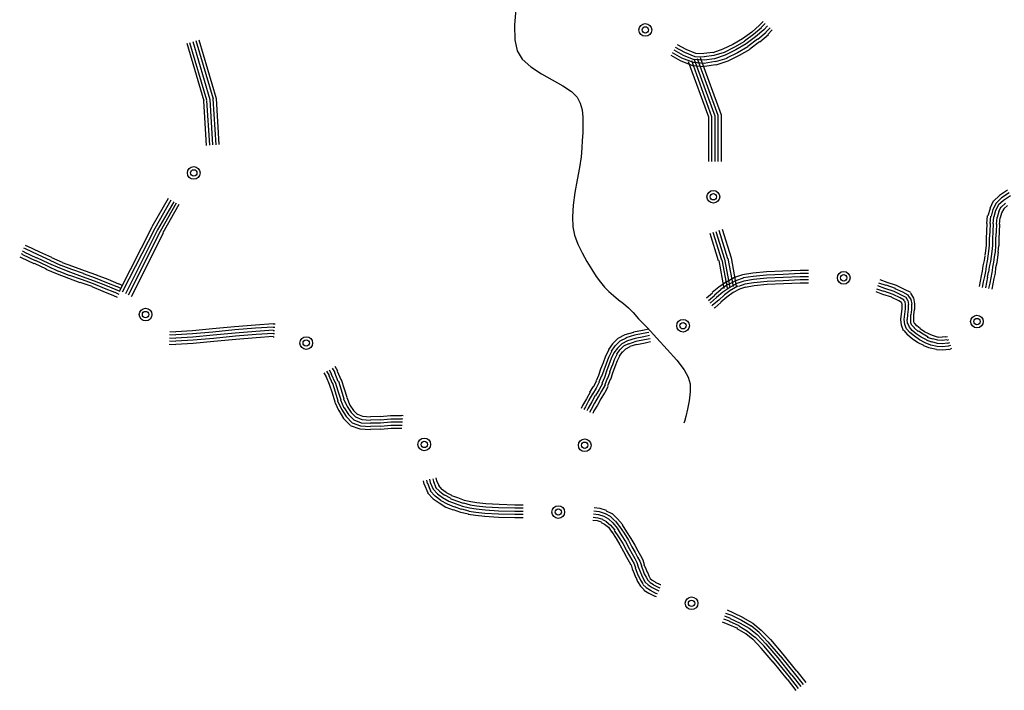
# Model space of a CAD drawing. Extents: x 8687638 to 8704373, y 4709913 to 4740660.
# Drawn here: x 8702261 to 8702368, y 4739388 to 4739461 of the extents above; entities that cross this region are included whole.
import ezdxf

# ---------------------------------------------------------------- set-up
doc = ezdxf.new("R2010")
doc.units = 0
doc.header["$MEASUREMENT"] = 0
doc.linetypes.add('CONTI', pattern=[0])
doc.layers.add('SIT_LDEFAULT', color=132, linetype='CONTI')

msp = doc.modelspace()

# ---------------------------------------------------------------- linework, layer by layer
at = {"layer": 'SIT_LDEFAULT', "color": 132}
for p, q in [((8702314.95, 4739461.86), (8702314.8, 4739460.06)), ((8702314.8, 4739460.06), (8702314.84, 4739458.49)), ((8702314.84, 4739458.49), (8702315.07, 4739457.3)), ((8702315.07, 4739457.3), (8702315.64, 4739456.38)), ((8702315.64, 4739456.38), (8702316.56, 4739455.54)), ((8702316.56, 4739455.54), (8702317.71, 4739454.77)), ((8702317.71, 4739454.77), (8702318.9, 4739454.12)), ((8702318.9, 4739454.12), (8702320.05, 4739453.47)), ((8702320.05, 4739453.47), (8702321, 4739452.86)), ((8702321, 4739452.86), (8702321.62, 4739452.25)), ((8702321.62, 4739452.25), (8702321.92, 4739451.6)), ((8702321.92, 4739451.6), (8702322.15, 4739450.87)), ((8702322.15, 4739450.87), (8702322.23, 4739450.06)), ((8702322.23, 4739450.06), (8702322.23, 4739449.22)), ((8702322.23, 4739449.22), (8702322.23, 4739448.38)), ((8702322.23, 4739448.38), (8702322.15, 4739447.54)), ((8702322.15, 4739447.54), (8702322.11, 4739446.73)), ((8702322.11, 4739446.73), (8702322.04, 4739445.77)), ((8702322.04, 4739445.77), (8702321.85, 4739444.59)), ((8702321.85, 4739444.59), (8702321.62, 4739443.25)), ((8702321.62, 4739443.25), (8702321.35, 4739441.87)), ((8702321.35, 4739441.87), (8702321.16, 4739440.49)), ((8702321.16, 4739440.49), (8702321.08, 4739439.22)), ((8702321.08, 4739439.22), (8702321.12, 4739438.15)), ((8702321.12, 4739438.15), (8702321.31, 4739437.23)), ((8702321.31, 4739437.23), (8702321.69, 4739436.27)), ((8702321.69, 4739436.27), (8702322.15, 4739435.32)), ((8702322.15, 4739435.32), (8702322.65, 4739434.36)), ((8702322.65, 4739434.36), (8702323.19, 4739433.52)), ((8702323.19, 4739433.52), (8702323.68, 4739432.75)), ((8702323.68, 4739432.75), (8702324.14, 4739432.14)), ((8702324.14, 4739432.14), (8702324.57, 4739431.6)), ((8702324.57, 4739431.6), (8702325.03, 4739431.1)), ((8702325.03, 4739431.1), (8702325.56, 4739430.68)), ((8702325.56, 4739430.68), (8702326.1, 4739430.22)), ((8702326.1, 4739430.22), (8702326.63, 4739429.8)), ((8702326.63, 4739429.8), (8702327.17, 4739429.34)), ((8702327.17, 4739429.34), (8702327.67, 4739428.84)), ((8702327.67, 4739428.84), (8702328.28, 4739428.15)), ((8702328.28, 4739428.15), (8702329.2, 4739427.2)), ((8702329.2, 4739427.2), (8702330.27, 4739426.05)), ((8702330.27, 4739426.05), (8702331.38, 4739424.82)), ((8702331.38, 4739424.82), (8702332.42, 4739423.63)), ((8702332.42, 4739423.63), (8702333.22, 4739422.6)), ((8702333.22, 4739422.6), (8702333.68, 4739421.8)), ((8702333.68, 4739421.8), (8702333.87, 4739421.07)), ((8702333.87, 4739421.07), (8702333.87, 4739420.19)), ((8702333.76, 4739419.23), (8702333.61, 4739418.31)), ((8702333.87, 4739420.19), (8702333.76, 4739419.23)), ((8702333.61, 4739418.31), (8702333.41, 4739417.51)), ((8702333.41, 4739417.51), (8702333.26, 4739416.97)), ((8702333.26, 4739416.97), (8702333.18, 4739416.78))]:
    msp.add_line(p, q, dxfattribs=at)
at = {"layer": 'SIT_LDEFAULT', "color": 32}
for p, q in [((8702341.42, 4739460.06), (8702340.58, 4739459.33)), ((8702341.8, 4739460.48), (8702341.42, 4739460.06)), ((8702342.03, 4739460.25), (8702341.61, 4739459.83)), ((8702342.3, 4739460.02), (8702341.88, 4739459.56)), ((8702340.58, 4739459.33), (8702339.58, 4739458.6)), ((8702340.77, 4739459.06), (8702339.77, 4739458.34)), ((8702341, 4739458.8), (8702339.96, 4739458.03)), ((8702341.65, 4739459.79), (8702340.77, 4739459.06)), ((8702341.88, 4739459.56), (8702341, 4739458.8)), ((8702342.15, 4739459.29), (8702341.23, 4739458.53)), ((8702342.38, 4739459.03), (8702341.46, 4739458.22)), ((8702342.57, 4739459.79), (8702342.11, 4739459.33)), ((8702342.8, 4739459.56), (8702342.34, 4739459.06)), ((8702279.18, 4739458.11), (8702281.02, 4739451.86)), ((8702279.48, 4739458.18), (8702281.32, 4739451.94)), ((8702279.83, 4739458.3), (8702281.67, 4739451.98)), ((8702280.17, 4739458.41), (8702282.05, 4739452.06)), ((8702280.48, 4739458.49), (8702282.36, 4739452.09)), ((8702333.45, 4739457.42), (8702332.49, 4739457.95)), ((8702338.51, 4739457.99), (8702337.44, 4739457.46)), ((8702338.7, 4739457.69), (8702337.59, 4739457.11)), ((8702339.58, 4739458.6), (8702338.51, 4739457.99)), ((8702339.77, 4739458.3), (8702338.7, 4739457.69)), ((8702339.96, 4739458.03), (8702338.85, 4739457.38)), ((8702340.16, 4739457.72), (8702339.04, 4739457.07)), ((8702341.19, 4739458.57), (8702340.16, 4739457.76)), ((8702341.42, 4739458.26), (8702340.35, 4739457.46)), ((8702332.84, 4739456.19), (8702331.8, 4739456.77)), ((8702332.99, 4739456.5), (8702331.96, 4739457.07)), ((8702333.15, 4739456.77), (8702332.15, 4739457.34)), ((8702333.3, 4739457.11), (8702332.3, 4739457.65)), ((8702334.33, 4739456.31), (8702333.15, 4739456.77)), ((8702334.41, 4739456.65), (8702333.3, 4739457.11)), ((8702334.49, 4739457), (8702333.45, 4739457.42)), ((8702335.41, 4739456.61), (8702334.41, 4739456.65)), ((8702335.37, 4739456.96), (8702334.49, 4739457)), ((8702336.36, 4739457.11), (8702335.37, 4739457)), ((8702336.44, 4739456.77), (8702335.41, 4739456.65)), ((8702337.44, 4739457.46), (8702336.36, 4739457.07)), ((8702337.59, 4739457.11), (8702336.44, 4739456.77)), ((8702337.7, 4739456.8), (8702336.52, 4739456.42)), ((8702338.85, 4739457.38), (8702337.7, 4739456.8)), ((8702339.01, 4739457.07), (8702337.82, 4739456.5)), ((8702339.2, 4739456.77), (8702337.97, 4739456.15)), ((8702340.35, 4739457.42), (8702339.2, 4739456.77)), ((8702334.18, 4739455.66), (8702332.84, 4739456.19)), ((8702334.26, 4739456), (8702332.99, 4739456.5)), ((8702333.68, 4739456.12), (8702335.87, 4739450.1)), ((8702334.03, 4739456.23), (8702336.21, 4739450.14)), ((8702335.44, 4739455.54), (8702334.18, 4739455.66)), ((8702335.41, 4739455.92), (8702334.26, 4739456)), ((8702335.41, 4739456.27), (8702334.33, 4739456.35)), ((8702334.33, 4739456.35), (8702336.55, 4739450.22)), ((8702334.64, 4739456.46), (8702336.9, 4739450.29)), ((8702334.98, 4739456.57), (8702337.24, 4739450.33)), ((8702336.52, 4739456.42), (8702335.41, 4739456.27)), ((8702336.59, 4739456.12), (8702335.41, 4739455.92)), ((8702336.67, 4739455.77), (8702335.44, 4739455.58)), ((8702337.86, 4739456.46), (8702336.59, 4739456.08)), ((8702337.97, 4739456.15), (8702336.67, 4739455.73)), ((8702280.98, 4739451.86), (8702281.28, 4739447)), ((8702281.32, 4739451.9), (8702281.63, 4739447.04)), ((8702281.67, 4739451.98), (8702281.97, 4739447.08)), ((8702282.01, 4739452.06), (8702282.32, 4739447.08)), ((8702282.36, 4739452.09), (8702282.66, 4739447.11)), ((8702336.55, 4739450.22), (8702336.55, 4739445.24)), ((8702336.9, 4739450.29), (8702336.9, 4739445.24)), ((8702337.24, 4739450.33), (8702337.24, 4739445.24)), ((8702335.87, 4739450.1), (8702335.87, 4739445.24)), ((8702336.21, 4739450.14), (8702336.21, 4739445.24)), ((8702368.35, 4739442.13), (8702367.5, 4739441.56)), ((8702368.54, 4739441.83), (8702367.73, 4739441.29)), ((8702277.15, 4739441.22), (8702275.38, 4739438.15)), ((8702277.45, 4739441.06), (8702275.69, 4739437.96)), ((8702277.76, 4739440.87), (8702276, 4739437.81)), ((8702278.03, 4739440.72), (8702276.3, 4739437.65)), ((8702278.33, 4739440.56), (8702276.57, 4739437.5)), ((8702366.81, 4739440.95), (8702366.43, 4739440.14)), ((8702367.12, 4739440.72), (8702366.78, 4739440.03)), ((8702367.5, 4739441.56), (8702366.85, 4739440.95)), ((8702367.73, 4739441.29), (8702367.12, 4739440.72)), ((8702367.92, 4739441.02), (8702367.39, 4739440.53)), ((8702368.15, 4739440.72), (8702367.69, 4739440.3)), ((8702368.69, 4739441.52), (8702367.92, 4739441.02)), ((8702366.47, 4739440.14), (8702366.24, 4739439.34)), ((8702366.78, 4739440.03), (8702366.58, 4739439.3)), ((8702367.08, 4739439.91), (8702366.89, 4739439.22)), ((8702367.39, 4739440.53), (8702367.08, 4739439.91)), ((8702367.43, 4739439.8), (8702367.24, 4739439.15)), ((8702367.66, 4739440.3), (8702367.39, 4739439.8)), ((8702367.73, 4739439.64), (8702367.58, 4739439.11)), ((8702367.96, 4739440.1), (8702367.73, 4739439.68)), ((8702368.35, 4739440.45), (8702367.96, 4739440.1)), ((8702366.16, 4739439.34), (8702366.09, 4739438.5)), ((8702366.12, 4739438.5), (8702366.09, 4739437.69)), ((8702366.51, 4739439.3), (8702366.43, 4739438.5)), ((8702366.47, 4739438.5), (8702366.43, 4739437.65)), ((8702366.85, 4739439.22), (8702366.78, 4739438.46)), ((8702366.81, 4739438.46), (8702366.78, 4739437.65)), ((8702367.2, 4739439.15), (8702367.12, 4739438.42)), ((8702367.16, 4739438.42), (8702367.12, 4739437.65)), ((8702367.54, 4739439.11), (8702367.47, 4739438.42)), ((8702367.5, 4739438.42), (8702367.47, 4739437.61)), ((8702275.38, 4739438.11), (8702271.86, 4739431.18)), ((8702275.69, 4739437.96), (8702272.17, 4739431.03)), ((8702276, 4739437.81), (8702272.51, 4739430.87)), ((8702276.3, 4739437.65), (8702272.82, 4739430.72)), ((8702276.61, 4739437.46), (8702273.12, 4739430.53)), ((8702336.02, 4739437.46), (8702336.94, 4739434.47)), ((8702336.36, 4739437.58), (8702337.28, 4739434.55)), ((8702336.67, 4739437.65), (8702337.63, 4739434.63)), ((8702337.01, 4739437.77), (8702337.93, 4739434.7)), ((8702337.36, 4739437.88), (8702338.32, 4739434.78)), ((8702366.09, 4739437.69), (8702366.05, 4739436.85)), ((8702366.43, 4739437.65), (8702366.39, 4739436.85)), ((8702366.78, 4739437.65), (8702366.74, 4739436.85)), ((8702367.12, 4739437.65), (8702367.08, 4739436.85)), ((8702367.47, 4739437.61), (8702367.43, 4739436.85)), ((8702366.05, 4739436.85), (8702366.05, 4739436.16)), ((8702366.39, 4739436.85), (8702366.39, 4739436.16)), ((8702366.74, 4739436.85), (8702366.74, 4739436.12)), ((8702367.08, 4739436.85), (8702367.08, 4739436.08)), ((8702367.43, 4739436.85), (8702367.43, 4739436.08)), ((8702261.17, 4739435.24), (8702261.33, 4739435.16)), ((8702261.29, 4739435.55), (8702261.48, 4739435.47)), ((8702261.44, 4739435.85), (8702261.63, 4739435.78)), ((8702261.48, 4739435.43), (8702262.86, 4739434.78)), ((8702261.6, 4739436.16), (8702261.75, 4739436.08)), ((8702261.63, 4739435.78), (8702263.01, 4739435.13)), ((8702261.79, 4739436.08), (8702263.17, 4739435.43)), ((8702263.17, 4739435.43), (8702264.47, 4739434.86)), ((8702365.97, 4739435.55), (8702365.89, 4739435.05)), ((8702366.05, 4739436.16), (8702365.97, 4739435.55)), ((8702366.32, 4739435.51), (8702366.24, 4739434.97)), ((8702366.39, 4739436.16), (8702366.32, 4739435.51)), ((8702366.66, 4739435.47), (8702366.58, 4739434.93)), ((8702366.74, 4739436.12), (8702366.66, 4739435.47)), ((8702367.01, 4739435.43), (8702366.93, 4739434.9)), ((8702367.08, 4739436.08), (8702367.01, 4739435.43)), ((8702367.35, 4739435.39), (8702367.27, 4739434.86)), ((8702367.39, 4739436.08), (8702367.31, 4739435.39)), ((8702261.02, 4739434.9), (8702261.17, 4739434.82)), ((8702261.17, 4739434.82), (8702262.55, 4739434.17)), ((8702261.33, 4739435.13), (8702262.71, 4739434.47)), ((8702262.59, 4739434.21), (8702263.89, 4739433.59)), ((8702262.71, 4739434.51), (8702264.01, 4739433.9)), ((8702262.86, 4739434.82), (8702264.16, 4739434.21)), ((8702263.01, 4739435.13), (8702264.32, 4739434.51)), ((8702264.16, 4739434.21), (8702265.35, 4739433.67)), ((8702264.28, 4739434.51), (8702265.46, 4739433.98)), ((8702264.47, 4739434.82), (8702265.62, 4739434.32)), ((8702265.62, 4739434.28), (8702266.77, 4739433.86)), ((8702336.98, 4739434.47), (8702337.55, 4739431.45)), ((8702337.32, 4739434.55), (8702337.9, 4739431.49)), ((8702337.63, 4739434.63), (8702338.2, 4739431.56)), ((8702337.97, 4739434.7), (8702338.55, 4739431.64)), ((8702338.32, 4739434.78), (8702338.89, 4739431.68)), ((8702365.82, 4739434.47), (8702365.7, 4739433.9)), ((8702365.89, 4739435.01), (8702365.82, 4739434.47)), ((8702366.16, 4739434.44), (8702366.05, 4739433.86)), ((8702366.24, 4739434.97), (8702366.16, 4739434.4)), ((8702366.51, 4739434.36), (8702366.39, 4739433.78)), ((8702366.58, 4739434.93), (8702366.51, 4739434.36)), ((8702366.85, 4739434.32), (8702366.74, 4739433.75)), ((8702366.93, 4739434.9), (8702366.85, 4739434.28)), ((8702367.2, 4739434.24), (8702367.08, 4739433.67)), ((8702367.27, 4739434.86), (8702367.2, 4739434.24)), ((8702263.86, 4739433.55), (8702265.08, 4739433.02)), ((8702264.01, 4739433.9), (8702265.2, 4739433.32)), ((8702265.2, 4739433.36), (8702266.42, 4739432.87)), ((8702265.35, 4739433.67), (8702266.54, 4739433.21)), ((8702265.5, 4739433.98), (8702266.65, 4739433.55)), ((8702266.54, 4739433.21), (8702267.8, 4739432.75)), ((8702266.65, 4739433.55), (8702267.92, 4739433.1)), ((8702266.77, 4739433.86), (8702268.03, 4739433.4)), ((8702267.92, 4739433.06), (8702269.22, 4739432.6)), ((8702268.03, 4739433.4), (8702269.37, 4739432.94)), ((8702340.69, 4739433.1), (8702339.58, 4739432.94)), ((8702342.19, 4739433.25), (8702340.69, 4739433.1)), ((8702343.95, 4739433.32), (8702342.19, 4739433.25)), ((8702345.82, 4739433.4), (8702343.95, 4739433.32)), ((8702345.82, 4739433.06), (8702343.99, 4739432.98)), ((8702346.74, 4739433.4), (8702345.82, 4739433.4)), ((8702346.74, 4739433.06), (8702345.82, 4739433.06)), ((8702365.63, 4739433.32), (8702365.51, 4739432.83)), ((8702365.7, 4739433.9), (8702365.63, 4739433.32)), ((8702365.97, 4739433.29), (8702365.86, 4739432.75)), ((8702366.05, 4739433.82), (8702365.97, 4739433.29)), ((8702366.28, 4739433.21), (8702366.16, 4739432.67)), ((8702366.39, 4739433.78), (8702366.32, 4739433.21)), ((8702366.66, 4739433.17), (8702366.55, 4739432.6)), ((8702366.74, 4739433.71), (8702366.66, 4739433.13)), ((8702367.01, 4739433.1), (8702366.89, 4739432.52)), ((8702367.08, 4739433.67), (8702367.01, 4739433.1)), ((8702265.08, 4739433.02), (8702266.31, 4739432.56)), ((8702266.31, 4739432.56), (8702267.57, 4739432.1)), ((8702266.42, 4739432.9), (8702267.69, 4739432.44)), ((8702267.57, 4739432.14), (8702268.87, 4739431.68)), ((8702267.69, 4739432.44), (8702268.99, 4739431.98)), ((8702267.8, 4739432.75), (8702269.1, 4739432.29)), ((8702268.99, 4739431.98), (8702270.21, 4739431.49)), ((8702269.1, 4739432.29), (8702270.33, 4739431.79)), ((8702269.22, 4739432.6), (8702270.44, 4739432.1)), ((8702269.33, 4739432.94), (8702270.6, 4739432.44)), ((8702270.44, 4739432.1), (8702271.59, 4739431.64)), ((8702270.6, 4739432.44), (8702271.75, 4739431.95)), ((8702271.75, 4739431.98), (8702272.21, 4739431.75)), ((8702337.82, 4739432.18), (8702337.01, 4739431.6)), ((8702338.7, 4739432.64), (8702337.82, 4739432.14)), ((8702338.81, 4739432.29), (8702338.01, 4739431.83)), ((8702338.97, 4739431.98), (8702338.2, 4739431.56)), ((8702339.58, 4739432.94), (8702338.7, 4739432.64)), ((8702339.66, 4739432.56), (8702338.81, 4739432.29)), ((8702339.73, 4739432.25), (8702338.97, 4739431.98)), ((8702340.73, 4739432.75), (8702339.66, 4739432.6)), ((8702340.77, 4739432.41), (8702339.73, 4739432.25)), ((8702340.81, 4739432.06), (8702339.81, 4739431.91)), ((8702342.19, 4739432.9), (8702340.73, 4739432.75)), ((8702342.22, 4739432.56), (8702340.77, 4739432.41)), ((8702342.26, 4739432.21), (8702340.81, 4739432.06)), ((8702343.99, 4739432.98), (8702342.19, 4739432.9)), ((8702343.99, 4739432.64), (8702342.22, 4739432.56)), ((8702343.99, 4739432.29), (8702342.26, 4739432.21)), ((8702345.82, 4739432.71), (8702343.99, 4739432.64)), ((8702345.82, 4739432.37), (8702343.99, 4739432.29)), ((8702345.82, 4739432.02), (8702344.02, 4739431.95)), ((8702346.74, 4739432.71), (8702345.82, 4739432.71)), ((8702346.74, 4739432.37), (8702345.82, 4739432.37)), ((8702346.74, 4739432.02), (8702345.82, 4739432.02)), ((8702355.17, 4739431.75), (8702354.4, 4739432.02)), ((8702355.28, 4739432.1), (8702354.52, 4739432.37)), ((8702356.32, 4739431.75), (8702355.28, 4739432.1)), ((8702365.4, 4739432.25), (8702365.28, 4739431.64)), ((8702365.51, 4739432.83), (8702365.4, 4739432.25)), ((8702365.74, 4739432.18), (8702365.63, 4739431.56)), ((8702365.86, 4739432.75), (8702365.74, 4739432.18)), ((8702366.09, 4739432.1), (8702365.97, 4739431.52)), ((8702366.2, 4739432.67), (8702366.09, 4739432.1)), ((8702366.43, 4739432.02), (8702366.32, 4739431.45)), ((8702366.55, 4739432.6), (8702366.43, 4739432.02)), ((8702366.89, 4739432.52), (8702366.78, 4739431.95)), ((8702268.87, 4739431.64), (8702270.06, 4739431.14)), ((8702270.06, 4739431.14), (8702271.21, 4739430.68)), ((8702270.21, 4739431.49), (8702271.32, 4739431.03)), ((8702270.33, 4739431.79), (8702271.48, 4739431.33)), ((8702271.36, 4739431.03), (8702271.78, 4739430.84)), ((8702271.48, 4739431.33), (8702271.9, 4739431.14)), ((8702271.63, 4739431.64), (8702272.05, 4739431.45)), ((8702336.32, 4739430.95), (8702335.64, 4739430.38)), ((8702337.01, 4739431.6), (8702336.29, 4739430.99)), ((8702337.21, 4739431.29), (8702336.52, 4739430.72)), ((8702337.44, 4739431.03), (8702336.75, 4739430.45)), ((8702338.01, 4739431.91), (8702337.21, 4739431.33)), ((8702338.2, 4739431.56), (8702337.44, 4739431.03)), ((8702338.35, 4739431.29), (8702337.63, 4739430.76)), ((8702338.55, 4739430.99), (8702337.86, 4739430.49)), ((8702339.08, 4739431.68), (8702338.39, 4739431.29)), ((8702339.24, 4739431.37), (8702338.55, 4739430.99)), ((8702339.81, 4739431.91), (8702339.12, 4739431.64)), ((8702339.89, 4739431.6), (8702339.24, 4739431.37)), ((8702340.84, 4739431.72), (8702339.89, 4739431.56)), ((8702342.26, 4739431.87), (8702340.84, 4739431.72)), ((8702344.02, 4739431.95), (8702342.26, 4739431.87)), ((8702354.83, 4739430.8), (8702354.1, 4739431.07)), ((8702354.94, 4739431.1), (8702354.17, 4739431.37)), ((8702355.05, 4739431.45), (8702354.29, 4739431.72)), ((8702355.94, 4739430.8), (8702354.94, 4739431.14)), ((8702356.05, 4739431.1), (8702355.05, 4739431.45)), ((8702356.2, 4739431.45), (8702355.17, 4739431.79)), ((8702356.86, 4739430.72), (8702356.05, 4739431.1)), ((8702357.01, 4739431.03), (8702356.17, 4739431.41)), ((8702357.16, 4739431.33), (8702356.32, 4739431.75)), ((8702357.58, 4739430.72), (8702357.01, 4739431.03)), ((8702357.85, 4739430.99), (8702357.16, 4739431.33)), ((8702358.2, 4739430.38), (8702357.85, 4739430.95)), ((8702366.78, 4739431.95), (8702366.66, 4739431.37)), ((8702271.21, 4739430.68), (8702271.63, 4739430.49)), ((8702336.55, 4739430.68), (8702335.87, 4739430.11)), ((8702336.09, 4739429.88), (8702336.02, 4739429.84)), ((8702336.75, 4739430.45), (8702336.09, 4739429.88)), ((8702336.98, 4739430.18), (8702336.32, 4739429.61)), ((8702337.21, 4739429.92), (8702336.55, 4739429.34)), ((8702337.63, 4739430.76), (8702336.98, 4739430.18)), ((8702337.86, 4739430.49), (8702337.21, 4739429.95)), ((8702355.78, 4739430.49), (8702354.83, 4739430.8)), ((8702356.55, 4739430.11), (8702355.78, 4739430.45)), ((8702356.7, 4739430.41), (8702355.94, 4739430.8)), ((8702356.86, 4739429.92), (8702356.55, 4739430.11)), ((8702357.12, 4739430.18), (8702356.7, 4739430.41)), ((8702357.35, 4739430.45), (8702356.86, 4739430.72)), ((8702356.93, 4739429.65), (8702356.89, 4739429.92)), ((8702357.2, 4739430.03), (8702357.08, 4739430.18)), ((8702357.28, 4739429.65), (8702357.24, 4739430.03)), ((8702357.54, 4739430.15), (8702357.35, 4739430.45)), ((8702357.89, 4739430.26), (8702357.58, 4739430.72)), ((8702357.66, 4739429.69), (8702357.58, 4739430.15)), ((8702358, 4739429.72), (8702357.89, 4739430.26)), ((8702358.31, 4739429.76), (8702358.2, 4739430.41)), ((8702336.32, 4739429.61), (8702336.25, 4739429.57)), ((8702336.55, 4739429.38), (8702336.48, 4739429.3)), ((8702356.86, 4739428.69), (8702356.93, 4739429.23)), ((8702356.93, 4739429.23), (8702356.93, 4739429.65)), ((8702357.2, 4739428.65), (8702357.28, 4739429.23)), ((8702357.28, 4739429.23), (8702357.28, 4739429.65)), ((8702357.54, 4739428.61), (8702357.62, 4739429.19)), ((8702357.62, 4739429.19), (8702357.62, 4739429.69)), ((8702357.89, 4739428.58), (8702357.97, 4739429.15)), ((8702357.97, 4739429.15), (8702357.97, 4739429.72)), ((8702358.2, 4739428.54), (8702358.27, 4739429.15)), ((8702358.31, 4739429.15), (8702358.31, 4739429.72)), ((8702356.78, 4739428.08), (8702356.86, 4739428.69)), ((8702356.86, 4739427.46), (8702356.78, 4739428.08)), ((8702357.12, 4739428.08), (8702357.2, 4739428.65)), ((8702357.2, 4739427.54), (8702357.12, 4739428.08)), ((8702357.51, 4739427.62), (8702357.47, 4739428.08)), ((8702357.51, 4739428.08), (8702357.54, 4739428.61)), ((8702357.85, 4739428.08), (8702357.85, 4739428.58)), ((8702357.85, 4739427.69), (8702357.85, 4739428.08)), ((8702358.2, 4739428.08), (8702358.2, 4739428.54)), ((8702358.2, 4739427.77), (8702358.2, 4739428.08)), ((8702358.27, 4739427.62), (8702358.23, 4739427.77)), ((8702277.34, 4739426.78), (8702277.99, 4739426.74)), ((8702277.99, 4739426.78), (8702279.79, 4739426.89)), ((8702279.79, 4739426.89), (8702281.97, 4739427.08)), ((8702279.79, 4739426.55), (8702282.01, 4739426.74)), ((8702281.97, 4739427.08), (8702284.35, 4739427.31)), ((8702282.01, 4739426.74), (8702284.39, 4739426.97)), ((8702284.35, 4739427.31), (8702286.65, 4739427.5)), ((8702284.39, 4739426.97), (8702286.65, 4739427.16)), ((8702284.42, 4739426.62), (8702286.68, 4739426.81)), ((8702286.65, 4739427.5), (8702288.56, 4739427.62)), ((8702286.65, 4739427.16), (8702288.56, 4739427.27)), ((8702286.68, 4739426.81), (8702288.56, 4739426.93)), ((8702288.56, 4739427.58), (8702288.79, 4739427.58)), ((8702288.56, 4739427.23), (8702288.75, 4739427.23)), ((8702288.56, 4739426.89), (8702288.71, 4739426.89)), ((8702327.71, 4739426.66), (8702326.79, 4739426.39)), ((8702328.7, 4739426.89), (8702327.71, 4739426.7)), ((8702329.35, 4739427), (8702328.74, 4739426.89)), ((8702329.39, 4739426.66), (8702328.78, 4739426.55)), ((8702357.08, 4739426.85), (8702356.86, 4739427.46)), ((8702357.54, 4739426.39), (8702357.12, 4739426.89)), ((8702357.39, 4739427.04), (8702357.2, 4739427.54)), ((8702357.77, 4739426.66), (8702357.39, 4739427.04)), ((8702357.7, 4739427.23), (8702357.54, 4739427.62)), ((8702358, 4739426.89), (8702357.7, 4739427.23)), ((8702358.27, 4739426.24), (8702357.77, 4739426.66)), ((8702357.97, 4739427.43), (8702357.85, 4739427.69)), ((8702358.27, 4739427.16), (8702358, 4739427.43)), ((8702358.46, 4739426.51), (8702358, 4739426.89)), ((8702358.66, 4739426.78), (8702358.23, 4739427.16)), ((8702358.5, 4739427.39), (8702358.31, 4739427.62)), ((8702358.89, 4739427.08), (8702358.5, 4739427.39)), ((8702359.19, 4739426.47), (8702358.69, 4739426.81)), ((8702359.34, 4739426.74), (8702358.89, 4739427.04)), ((8702359.88, 4739426.47), (8702359.34, 4739426.74)), ((8702277.3, 4739426.43), (8702277.99, 4739426.39)), ((8702277.3, 4739426.09), (8702277.99, 4739426.05)), ((8702277.3, 4739425.74), (8702277.99, 4739425.7)), ((8702277.99, 4739426.43), (8702279.79, 4739426.55)), ((8702277.99, 4739426.09), (8702279.83, 4739426.2)), ((8702277.99, 4739425.74), (8702279.87, 4739425.86)), ((8702279.83, 4739426.2), (8702282.05, 4739426.39)), ((8702279.87, 4739425.86), (8702282.09, 4739426.05)), ((8702279.87, 4739425.51), (8702282.13, 4739425.7)), ((8702282.05, 4739426.39), (8702284.42, 4739426.62)), ((8702282.09, 4739426.05), (8702284.46, 4739426.28)), ((8702282.13, 4739425.7), (8702284.5, 4739425.93)), ((8702284.46, 4739426.28), (8702286.72, 4739426.47)), ((8702284.5, 4739425.93), (8702286.72, 4739426.12)), ((8702286.72, 4739426.47), (8702288.56, 4739426.58)), ((8702286.72, 4739426.12), (8702288.56, 4739426.24)), ((8702288.56, 4739426.55), (8702288.71, 4739426.55)), ((8702288.56, 4739426.2), (8702288.68, 4739426.2)), ((8702326.02, 4739426.01), (8702325.45, 4739425.43)), ((8702326.25, 4739425.7), (8702325.75, 4739425.2)), ((8702326.79, 4739426.39), (8702326.02, 4739426.01)), ((8702326.94, 4739426.05), (8702326.25, 4739425.7)), ((8702327.06, 4739425.74), (8702326.44, 4739425.43)), ((8702327.82, 4739426.35), (8702326.9, 4739426.09)), ((8702327.9, 4739426.01), (8702327.06, 4739425.74)), ((8702327.97, 4739425.66), (8702327.17, 4739425.4)), ((8702328.78, 4739426.55), (8702327.82, 4739426.35)), ((8702328.86, 4739426.2), (8702327.9, 4739426.01)), ((8702328.93, 4739425.86), (8702327.97, 4739425.66)), ((8702329.47, 4739426.32), (8702328.86, 4739426.2)), ((8702329.55, 4739425.97), (8702328.93, 4739425.86)), ((8702329.58, 4739425.63), (8702329.01, 4739425.51)), ((8702358.04, 4739425.93), (8702357.51, 4739426.39)), ((8702358.66, 4739425.55), (8702358.04, 4739425.93)), ((8702358.81, 4739425.86), (8702358.27, 4739426.24)), ((8702359, 4739426.16), (8702358.46, 4739426.51)), ((8702359.42, 4739425.55), (8702358.81, 4739425.86)), ((8702359.57, 4739425.86), (8702359, 4739426.16)), ((8702359.73, 4739426.16), (8702359.19, 4739426.47)), ((8702360.15, 4739425.59), (8702359.57, 4739425.82)), ((8702360.26, 4739425.93), (8702359.69, 4739426.12)), ((8702360.34, 4739426.28), (8702359.84, 4739426.47)), ((8702360.76, 4739425.47), (8702360.15, 4739425.63)), ((8702360.8, 4739425.82), (8702360.26, 4739425.97)), ((8702360.88, 4739426.12), (8702360.34, 4739426.28)), ((8702361.3, 4739425.78), (8702360.8, 4739425.82)), ((8702361.26, 4739426.12), (8702360.88, 4739426.16)), ((8702361.68, 4739426.2), (8702361.26, 4739426.16)), ((8702361.76, 4739425.86), (8702361.3, 4739425.78)), ((8702361.83, 4739426.2), (8702361.68, 4739426.16)), ((8702361.95, 4739425.86), (8702361.76, 4739425.78)), ((8702277.26, 4739425.4), (8702277.99, 4739425.36)), ((8702277.99, 4739425.4), (8702279.87, 4739425.51)), ((8702325.03, 4739424.78), (8702324.68, 4739424.09)), ((8702325.45, 4739425.43), (8702324.99, 4739424.82)), ((8702325.33, 4739424.59), (8702324.99, 4739423.94)), ((8702325.71, 4739425.2), (8702325.29, 4739424.63)), ((8702325.98, 4739424.97), (8702325.6, 4739424.44)), ((8702326.21, 4739424.78), (8702325.87, 4739424.29)), ((8702326.44, 4739425.43), (8702325.98, 4739424.97)), ((8702326.48, 4739424.55), (8702326.17, 4739424.09)), ((8702326.63, 4739425.17), (8702326.21, 4739424.75)), ((8702326.86, 4739424.86), (8702326.52, 4739424.52)), ((8702327.17, 4739425.43), (8702326.63, 4739425.17)), ((8702327.32, 4739425.09), (8702326.86, 4739424.86)), ((8702328.05, 4739425.36), (8702327.32, 4739425.13)), ((8702329.01, 4739425.51), (8702328.09, 4739425.32)), ((8702359.27, 4739425.24), (8702358.66, 4739425.55)), ((8702359.92, 4739424.94), (8702359.27, 4739425.2)), ((8702360.03, 4739425.28), (8702359.42, 4739425.55)), ((8702360.65, 4739424.82), (8702359.96, 4739424.97)), ((8702360.72, 4739425.13), (8702360.03, 4739425.28)), ((8702361.34, 4739424.75), (8702360.65, 4739424.78)), ((8702361.3, 4739425.09), (8702360.72, 4739425.13)), ((8702361.3, 4739425.43), (8702360.76, 4739425.47)), ((8702361.83, 4739425.51), (8702361.3, 4739425.43)), ((8702361.91, 4739425.17), (8702361.3, 4739425.09)), ((8702361.99, 4739424.82), (8702361.34, 4739424.75)), ((8702362.06, 4739425.55), (8702361.83, 4739425.47)), ((8702362.18, 4739425.24), (8702361.91, 4739425.17)), ((8702362.29, 4739424.9), (8702362.03, 4739424.78)), ((8702324.68, 4739424.09), (8702324.41, 4739423.37)), ((8702324.99, 4739423.94), (8702324.76, 4739423.25)), ((8702325.29, 4739423.83), (8702325.06, 4739423.14)), ((8702325.6, 4739424.44), (8702325.29, 4739423.83)), ((8702325.64, 4739423.67), (8702325.41, 4739423.02)), ((8702325.91, 4739424.25), (8702325.64, 4739423.67)), ((8702325.94, 4739423.56), (8702325.71, 4739422.91)), ((8702326.21, 4739424.09), (8702325.94, 4739423.56)), ((8702294.38, 4739422.45), (8702294.65, 4739421.99)), ((8702294.65, 4739422.6), (8702294.92, 4739422.14)), ((8702294.96, 4739422.79), (8702295.26, 4739422.29)), ((8702295.26, 4739422.98), (8702295.57, 4739422.49)), ((8702295.53, 4739422.45), (8702295.95, 4739421.49)), ((8702324.14, 4739422.68), (8702323.91, 4739421.99)), ((8702324.41, 4739423.37), (8702324.14, 4739422.68)), ((8702324.49, 4739422.56), (8702324.26, 4739421.87)), ((8702324.76, 4739423.25), (8702324.49, 4739422.56)), ((8702324.8, 4739422.45), (8702324.57, 4739421.76)), ((8702325.06, 4739423.14), (8702324.8, 4739422.45)), ((8702325.37, 4739423.02), (8702325.1, 4739422.33)), ((8702325.71, 4739422.91), (8702325.45, 4739422.22)), ((8702294.08, 4739422.26), (8702294.34, 4739421.83)), ((8702294.31, 4739421.83), (8702294.65, 4739421.03)), ((8702294.61, 4739421.99), (8702294.96, 4739421.14)), ((8702294.88, 4739422.14), (8702295.26, 4739421.26)), ((8702295.23, 4739422.29), (8702295.61, 4739421.37)), ((8702295.65, 4739421.37), (8702295.95, 4739420.42)), ((8702295.95, 4739421.53), (8702296.3, 4739420.53)), ((8702323.68, 4739421.37), (8702323.38, 4739420.76)), ((8702323.91, 4739421.99), (8702323.65, 4739421.41)), ((8702324.22, 4739421.87), (8702323.95, 4739421.26)), ((8702324.57, 4739421.76), (8702324.3, 4739421.11)), ((8702324.87, 4739421.64), (8702324.6, 4739420.95)), ((8702325.14, 4739422.33), (8702324.91, 4739421.64)), ((8702325.18, 4739421.53), (8702324.91, 4739420.84)), ((8702325.45, 4739422.22), (8702325.22, 4739421.53)), ((8702294.65, 4739421.03), (8702294.96, 4739420.11)), ((8702295, 4739421.14), (8702295.3, 4739420.19)), ((8702295.3, 4739421.26), (8702295.61, 4739420.3)), ((8702295.61, 4739420.3), (8702295.92, 4739419.34)), ((8702295.95, 4739420.42), (8702296.26, 4739419.46)), ((8702296.3, 4739420.53), (8702296.57, 4739419.61)), ((8702323.34, 4739420.8), (8702322.96, 4739420.15)), ((8702323.65, 4739420.61), (8702323.26, 4739419.96)), ((8702323.99, 4739420.46), (8702323.61, 4739419.8)), ((8702323.99, 4739421.26), (8702323.68, 4739420.61)), ((8702324.26, 4739420.26), (8702323.88, 4739419.61)), ((8702324.34, 4739421.11), (8702323.99, 4739420.46)), ((8702324.64, 4739420.95), (8702324.26, 4739420.26)), ((8702324.95, 4739420.8), (8702324.6, 4739420.11)), ((8702294.96, 4739420.11), (8702295.26, 4739419.11)), ((8702295.3, 4739420.19), (8702295.61, 4739419.23)), ((8702295.57, 4739419.23), (8702295.99, 4739418.31)), ((8702295.88, 4739419.34), (8702296.26, 4739418.46)), ((8702296.22, 4739419.46), (8702296.6, 4739418.62)), ((8702296.57, 4739419.57), (8702296.91, 4739418.77)), ((8702322.61, 4739419.46), (8702322.19, 4739418.73)), ((8702322.88, 4739419.31), (8702322.5, 4739418.58)), ((8702323, 4739420.15), (8702322.61, 4739419.46)), ((8702323.26, 4739420), (8702322.88, 4739419.31)), ((8702323.57, 4739419.8), (8702323.19, 4739419.11)), ((8702323.88, 4739419.65), (8702323.49, 4739418.96)), ((8702324.18, 4739419.46), (8702323.8, 4739418.77)), ((8702324.57, 4739420.11), (8702324.18, 4739419.46)), ((8702295.26, 4739419.08), (8702295.69, 4739418.12)), ((8702295.69, 4739418.16), (8702296.22, 4739417.31)), ((8702295.99, 4739418.31), (8702296.49, 4739417.51)), ((8702296.3, 4739418.46), (8702296.76, 4739417.74)), ((8702296.6, 4739418.62), (8702297.03, 4739417.97)), ((8702296.91, 4739418.77), (8702297.29, 4739418.16)), ((8702297.29, 4739418.16), (8702297.72, 4739417.74)), ((8702322.19, 4739418.73), (8702322.04, 4739418.39)), ((8702322.5, 4739418.58), (8702322.34, 4739418.27)), ((8702322.8, 4739418.43), (8702322.65, 4739418.12)), ((8702323.19, 4739419.11), (8702322.8, 4739418.43)), ((8702323.11, 4739418.27), (8702322.96, 4739417.97)), ((8702323.49, 4739418.96), (8702323.11, 4739418.27)), ((8702323.42, 4739418.12), (8702323.3, 4739417.85)), ((8702323.8, 4739418.77), (8702323.42, 4739418.12)), ((8702296.22, 4739417.31), (8702296.95, 4739416.59)), ((8702296.49, 4739417.51), (8702297.14, 4739416.85)), ((8702296.76, 4739417.74), (8702297.33, 4739417.16)), ((8702297.03, 4739417.97), (8702297.52, 4739417.47)), ((8702297.33, 4739417.16), (8702298.14, 4739416.85)), ((8702297.52, 4739417.47), (8702298.21, 4739417.2)), ((8702297.72, 4739417.77), (8702298.29, 4739417.54)), ((8702298.21, 4739417.2), (8702299.13, 4739417.12)), ((8702298.29, 4739417.54), (8702299.13, 4739417.47)), ((8702299.13, 4739417.51), (8702300.21, 4739417.54)), ((8702299.13, 4739417.16), (8702300.21, 4739417.2)), ((8702300.21, 4739417.51), (8702301.32, 4739417.62)), ((8702300.21, 4739417.16), (8702301.35, 4739417.28)), ((8702301.32, 4739417.62), (8702302.5, 4739417.62)), ((8702301.35, 4739417.28), (8702302.5, 4739417.28)), ((8702302.5, 4739417.66), (8702302.69, 4739417.62)), ((8702302.5, 4739417.31), (8702302.66, 4739417.28)), ((8702296.95, 4739416.55), (8702297.98, 4739416.17)), ((8702297.14, 4739416.85), (8702298.06, 4739416.51)), ((8702297.98, 4739416.17), (8702299.13, 4739416.09)), ((8702298.06, 4739416.51), (8702299.13, 4739416.43)), ((8702298.14, 4739416.85), (8702299.13, 4739416.78)), ((8702299.13, 4739416.82), (8702300.24, 4739416.85)), ((8702299.13, 4739416.47), (8702300.28, 4739416.51)), ((8702299.13, 4739416.13), (8702300.28, 4739416.17)), ((8702300.24, 4739416.82), (8702301.35, 4739416.93)), ((8702300.28, 4739416.47), (8702301.35, 4739416.59)), ((8702300.28, 4739416.13), (8702301.39, 4739416.24)), ((8702301.35, 4739416.93), (8702302.46, 4739416.93)), ((8702301.35, 4739416.59), (8702302.43, 4739416.59)), ((8702301.39, 4739416.24), (8702302.43, 4739416.24)), ((8702302.43, 4739416.59), (8702302.58, 4739416.59)), ((8702302.43, 4739416.24), (8702302.54, 4739416.24)), ((8702302.46, 4739416.93), (8702302.62, 4739416.93)), ((8702305.22, 4739410.61), (8702305.3, 4739410.23)), ((8702305.57, 4739410.69), (8702305.64, 4739410.34)), ((8702305.91, 4739410.76), (8702305.99, 4739410.46)), ((8702306.26, 4739410.84), (8702306.3, 4739410.53)), ((8702304.88, 4739410.53), (8702304.95, 4739410.15)), ((8702304.99, 4739410.15), (8702305.38, 4739409.23)), ((8702305.34, 4739410.27), (8702305.68, 4739409.42)), ((8702305.64, 4739410.34), (8702305.95, 4739409.62)), ((8702305.95, 4739409.62), (8702306.41, 4739409.12)), ((8702305.99, 4739410.46), (8702306.26, 4739409.81)), ((8702306.22, 4739409.81), (8702306.64, 4739409.39)), ((8702306.33, 4739410.57), (8702306.56, 4739410)), ((8702306.53, 4739410), (8702306.87, 4739409.62)), ((8702306.87, 4739409.65), (8702307.37, 4739409.31)), ((8702305.34, 4739409.23), (8702305.95, 4739408.58)), ((8702305.64, 4739409.42), (8702306.18, 4739408.85)), ((8702305.95, 4739408.58), (8702306.6, 4739408.12)), ((8702306.18, 4739408.89), (8702306.79, 4739408.43)), ((8702306.41, 4739409.12), (8702306.98, 4739408.7)), ((8702306.64, 4739409.39), (8702307.18, 4739408.96)), ((8702306.98, 4739408.7), (8702307.64, 4739408.31)), ((8702307.18, 4739409), (8702307.79, 4739408.66)), ((8702307.37, 4739409.27), (8702307.94, 4739408.96)), ((8702307.79, 4739408.62), (8702308.48, 4739408.35)), ((8702307.94, 4739408.93), (8702308.59, 4739408.7)), ((8702308.59, 4739408.7), (8702309.32, 4739408.43)), ((8702306.6, 4739408.12), (8702307.33, 4739407.66)), ((8702306.79, 4739408.39), (8702307.48, 4739408.01)), ((8702307.33, 4739407.66), (8702308.13, 4739407.36)), ((8702307.48, 4739408.01), (8702308.25, 4739407.7)), ((8702307.64, 4739408.31), (8702308.36, 4739408.05)), ((8702308.13, 4739407.39), (8702308.94, 4739407.13)), ((8702308.25, 4739407.74), (8702309.01, 4739407.43)), ((8702308.36, 4739408.05), (8702309.13, 4739407.78)), ((8702308.48, 4739408.35), (8702309.21, 4739408.08)), ((8702309.05, 4739407.47), (8702309.82, 4739407.28)), ((8702309.13, 4739407.78), (8702309.9, 4739407.59)), ((8702309.24, 4739408.12), (8702309.97, 4739407.93)), ((8702309.32, 4739408.43), (8702310.05, 4739408.27)), ((8702309.9, 4739407.59), (8702310.62, 4739407.47)), ((8702309.97, 4739407.93), (8702310.66, 4739407.82)), ((8702310.05, 4739408.27), (8702310.7, 4739408.16)), ((8702310.62, 4739407.47), (8702311.62, 4739407.36)), ((8702310.66, 4739407.82), (8702311.66, 4739407.7)), ((8702310.7, 4739408.16), (8702311.66, 4739408.05)), ((8702311.66, 4739408.05), (8702313.11, 4739407.97)), ((8702311.66, 4739407.7), (8702313.07, 4739407.62)), ((8702313.07, 4739407.62), (8702314.84, 4739407.59)), ((8702313.11, 4739407.97), (8702314.84, 4739407.93)), ((8702314.84, 4739407.93), (8702315.72, 4739407.93)), ((8702314.84, 4739407.59), (8702315.72, 4739407.59)), ((8702323.45, 4739407.62), (8702324.07, 4739407.55)), ((8702324.07, 4739407.55), (8702324.76, 4739407.32)), ((8702308.94, 4739407.13), (8702309.78, 4739406.93)), ((8702309.74, 4739406.9), (8702310.55, 4739406.78)), ((8702309.82, 4739407.24), (8702310.59, 4739407.13)), ((8702310.55, 4739406.78), (8702311.58, 4739406.67)), ((8702310.59, 4739407.13), (8702311.58, 4739407.01)), ((8702311.54, 4739406.67), (8702313.04, 4739406.59)), ((8702311.58, 4739407.01), (8702313.07, 4739406.93)), ((8702311.62, 4739407.36), (8702313.07, 4739407.28)), ((8702313.04, 4739406.59), (8702314.84, 4739406.55)), ((8702313.07, 4739407.28), (8702314.84, 4739407.24)), ((8702313.07, 4739406.93), (8702314.84, 4739406.9)), ((8702314.84, 4739407.24), (8702315.72, 4739407.24)), ((8702314.84, 4739406.9), (8702315.72, 4739406.9)), ((8702314.84, 4739406.55), (8702315.72, 4739406.55)), ((8702323.34, 4739406.59), (8702323.84, 4739406.51)), ((8702323.38, 4739406.93), (8702323.91, 4739406.86)), ((8702323.42, 4739407.28), (8702323.99, 4739407.2)), ((8702323.84, 4739406.51), (8702324.34, 4739406.36)), ((8702323.91, 4739406.86), (8702324.49, 4739406.67)), ((8702323.99, 4739407.2), (8702324.64, 4739406.97)), ((8702324.34, 4739406.32), (8702324.8, 4739406.09)), ((8702324.49, 4739406.67), (8702324.99, 4739406.4)), ((8702324.64, 4739406.97), (8702325.18, 4739406.67)), ((8702324.76, 4739407.28), (8702325.37, 4739406.97)), ((8702324.99, 4739406.4), (8702325.48, 4739405.94)), ((8702325.18, 4739406.67), (8702325.71, 4739406.17)), ((8702325.41, 4739406.97), (8702325.98, 4739406.4)), ((8702325.98, 4739406.4), (8702326.52, 4739405.79)), ((8702323.3, 4739406.24), (8702323.76, 4739406.21)), ((8702323.76, 4739406.21), (8702324.22, 4739406.05)), ((8702324.22, 4739406.01), (8702324.57, 4739405.82)), ((8702324.57, 4739405.82), (8702324.99, 4739405.48)), ((8702324.76, 4739406.09), (8702325.22, 4739405.71)), ((8702324.99, 4739405.48), (8702325.37, 4739404.94)), ((8702325.22, 4739405.71), (8702325.68, 4739405.17)), ((8702325.48, 4739405.94), (8702325.94, 4739405.36)), ((8702325.75, 4739406.17), (8702326.21, 4739405.56)), ((8702325.94, 4739405.36), (8702326.4, 4739404.64)), ((8702326.21, 4739405.56), (8702326.71, 4739404.83)), ((8702326.48, 4739405.75), (8702326.98, 4739404.98)), ((8702325.37, 4739404.98), (8702325.83, 4739404.25)), ((8702325.64, 4739405.13), (8702326.1, 4739404.44)), ((8702325.83, 4739404.25), (8702326.25, 4739403.56)), ((8702326.1, 4739404.44), (8702326.56, 4739403.72)), ((8702326.4, 4739404.64), (8702326.86, 4739403.91)), ((8702326.71, 4739404.83), (8702327.17, 4739404.06)), ((8702326.98, 4739404.98), (8702327.44, 4739404.25)), ((8702327.44, 4739404.25), (8702327.86, 4739403.53)), ((8702326.25, 4739403.56), (8702326.63, 4739402.84)), ((8702326.56, 4739403.72), (8702326.94, 4739403.03)), ((8702326.86, 4739403.91), (8702327.25, 4739403.18)), ((8702327.17, 4739404.06), (8702327.55, 4739403.33)), ((8702327.25, 4739403.18), (8702327.59, 4739402.57)), ((8702327.55, 4739403.33), (8702327.9, 4739402.72)), ((8702327.86, 4739403.53), (8702328.2, 4739402.91)), ((8702326.63, 4739402.84), (8702326.98, 4739402.22)), ((8702326.94, 4739402.99), (8702327.29, 4739402.38)), ((8702326.98, 4739402.22), (8702327.25, 4739401.73)), ((8702327.29, 4739402.38), (8702327.55, 4739401.92)), ((8702327.59, 4739402.57), (8702327.86, 4739402.07)), ((8702327.86, 4739402.07), (8702328.09, 4739401.65)), ((8702327.9, 4739402.72), (8702328.17, 4739402.22)), ((8702328.17, 4739402.22), (8702328.4, 4739401.8)), ((8702328.2, 4739402.91), (8702328.47, 4739402.41)), ((8702328.47, 4739402.41), (8702328.74, 4739401.92)), ((8702327.25, 4739401.73), (8702327.44, 4739401.38)), ((8702327.48, 4739401.38), (8702327.59, 4739400.96)), ((8702327.55, 4739401.92), (8702327.78, 4739401.5)), ((8702327.59, 4739400.96), (8702327.78, 4739400.46)), ((8702327.78, 4739401.5), (8702327.94, 4739401.07)), ((8702327.9, 4739401.07), (8702328.09, 4739400.61)), ((8702328.09, 4739401.65), (8702328.24, 4739401.19)), ((8702328.24, 4739401.19), (8702328.43, 4739400.73)), ((8702328.43, 4739401.8), (8702328.59, 4739401.3)), ((8702328.55, 4739401.3), (8702328.74, 4739400.84)), ((8702328.74, 4739401.92), (8702328.89, 4739401.42)), ((8702328.86, 4739401.42), (8702329.05, 4739400.96)), ((8702329.05, 4739400.96), (8702329.2, 4739400.58)), ((8702327.78, 4739400.46), (8702327.94, 4739400.04)), ((8702327.97, 4739400.04), (8702328.17, 4739399.58)), ((8702328.09, 4739400.61), (8702328.24, 4739400.19)), ((8702328.28, 4739400.19), (8702328.47, 4739399.73)), ((8702328.43, 4739400.73), (8702328.59, 4739400.31)), ((8702328.59, 4739400.31), (8702328.78, 4739399.89)), ((8702328.74, 4739400.84), (8702328.89, 4739400.42)), ((8702328.78, 4739399.89), (8702329.01, 4739399.5)), ((8702328.89, 4739400.42), (8702329.09, 4739400.04)), ((8702329.09, 4739400.04), (8702329.28, 4739399.73)), ((8702329.24, 4739400.58), (8702329.39, 4739400.19)), ((8702329.39, 4739400.19), (8702329.55, 4739399.92)), ((8702329.55, 4739399.92), (8702329.74, 4739399.73)), ((8702328.17, 4739399.58), (8702328.47, 4739399.08)), ((8702328.47, 4739399.73), (8702328.74, 4739399.31)), ((8702328.47, 4739399.08), (8702328.89, 4739398.66)), ((8702328.74, 4739399.27), (8702329.09, 4739398.93)), ((8702329.01, 4739399.5), (8702329.32, 4739399.2)), ((8702329.09, 4739398.93), (8702329.58, 4739398.62)), ((8702329.28, 4739399.73), (8702329.55, 4739399.47)), ((8702329.32, 4739399.2), (8702329.74, 4739398.93)), ((8702329.55, 4739399.47), (8702329.89, 4739399.24)), ((8702329.74, 4739398.93), (8702330.35, 4739398.62)), ((8702329.77, 4739399.73), (8702330.08, 4739399.54)), ((8702329.89, 4739399.2), (8702330.46, 4739398.93)), ((8702330.08, 4739399.5), (8702330.62, 4739399.24)), ((8702330.5, 4739398.93), (8702330.58, 4739398.89)), ((8702330.62, 4739399.27), (8702330.69, 4739399.24)), ((8702328.86, 4739398.62), (8702329.39, 4739398.32)), ((8702329.39, 4739398.32), (8702330.04, 4739397.97)), ((8702329.55, 4739398.62), (8702330.2, 4739398.28)), ((8702330.08, 4739397.97), (8702330.2, 4739397.93)), ((8702330.2, 4739398.32), (8702330.31, 4739398.28)), ((8702330.35, 4739398.62), (8702330.46, 4739398.58)), ((8702337.63, 4739395.83), (8702338.24, 4739395.6)), ((8702337.74, 4739396.13), (8702338.39, 4739395.9)), ((8702337.9, 4739396.48), (8702338.51, 4739396.21)), ((8702338.39, 4739395.9), (8702339.47, 4739395.37)), ((8702338.51, 4739396.21), (8702339.66, 4739395.67)), ((8702339.62, 4739395.67), (8702340.69, 4739395.06)), ((8702337.36, 4739395.18), (8702337.97, 4739394.95)), ((8702337.51, 4739395.52), (8702338.12, 4739395.29)), ((8702337.97, 4739394.95), (8702339.01, 4739394.49)), ((8702338.12, 4739395.25), (8702339.16, 4739394.79)), ((8702338.24, 4739395.56), (8702339.31, 4739395.06)), ((8702339.16, 4739394.75), (8702340.12, 4739394.18)), ((8702339.31, 4739395.06), (8702340.31, 4739394.49)), ((8702339.47, 4739395.37), (8702340.5, 4739394.75)), ((8702340.5, 4739394.79), (8702341.38, 4739394.06)), ((8702340.69, 4739395.06), (8702341.61, 4739394.29)), ((8702338.97, 4739394.45), (8702339.89, 4739393.91)), ((8702339.93, 4739393.91), (8702340.69, 4739393.3)), ((8702340.12, 4739394.18), (8702340.92, 4739393.53)), ((8702340.31, 4739394.49), (8702341.15, 4739393.8)), ((8702340.92, 4739393.57), (8702341.88, 4739392.57)), ((8702341.15, 4739393.8), (8702342.11, 4739392.8)), ((8702341.38, 4739394.03), (8702342.34, 4739393.03)), ((8702341.61, 4739394.29), (8702342.61, 4739393.26)), ((8702340.69, 4739393.3), (8702341.61, 4739392.34)), ((8702341.84, 4739392.57), (8702343.14, 4739391.04)), ((8702342.11, 4739392.8), (8702343.41, 4739391.27)), ((8702342.34, 4739393.03), (8702343.68, 4739391.46)), ((8702342.61, 4739393.26), (8702343.95, 4739391.69)), ((8702341.57, 4739392.34), (8702342.87, 4739390.81)), ((8702343.68, 4739391.5), (8702345.17, 4739389.62)), ((8702343.95, 4739391.69), (8702345.44, 4739389.81)), ((8702342.87, 4739390.85), (8702344.37, 4739388.97)), ((8702343.14, 4739391.04), (8702344.64, 4739389.2)), ((8702343.41, 4739391.27), (8702344.9, 4739389.39)), ((8702344.64, 4739389.2), (8702345.63, 4739387.94)), ((8702344.94, 4739389.39), (8702345.9, 4739388.17)), ((8702345.17, 4739389.62), (8702346.17, 4739388.36)), ((8702345.48, 4739389.81), (8702346.44, 4739388.59)), ((8702344.41, 4739388.97), (8702345.36, 4739387.74))]:
    msp.add_line(p, q, dxfattribs=at)
for centre, radius in [((8702329.01, 4739459.56), 0.689), ((8702329.01, 4739459.56), 0.345), ((8702279.94, 4739444.01), 0.689), ((8702279.94, 4739444.01), 0.345), ((8702336.4, 4739441.41), 0.689), ((8702336.4, 4739441.41), 0.345), ((8702350.57, 4739432.6), 0.689), ((8702350.57, 4739432.6), 0.345), ((8702274.7, 4739428.61), 0.689), ((8702274.7, 4739428.61), 0.345), ((8702333.11, 4739427.39), 0.689), ((8702333.11, 4739427.39), 0.345), ((8702365.05, 4739427.85), 0.689), ((8702365.05, 4739427.85), 0.345), ((8702292.16, 4739425.51), 0.689), ((8702292.16, 4739425.51), 0.345), ((8702304.99, 4739414.48), 0.689), ((8702322.42, 4739414.4), 0.689), ((8702304.99, 4739414.48), 0.345), ((8702322.42, 4739414.4), 0.345), ((8702319.55, 4739407.13), 0.689), ((8702319.55, 4739407.13), 0.345), ((8702334.03, 4739397.21), 0.689), ((8702334.03, 4739397.21), 0.345)]:
    msp.add_circle(centre, radius, dxfattribs=at)

doc.saveas('drawing.dxf')
